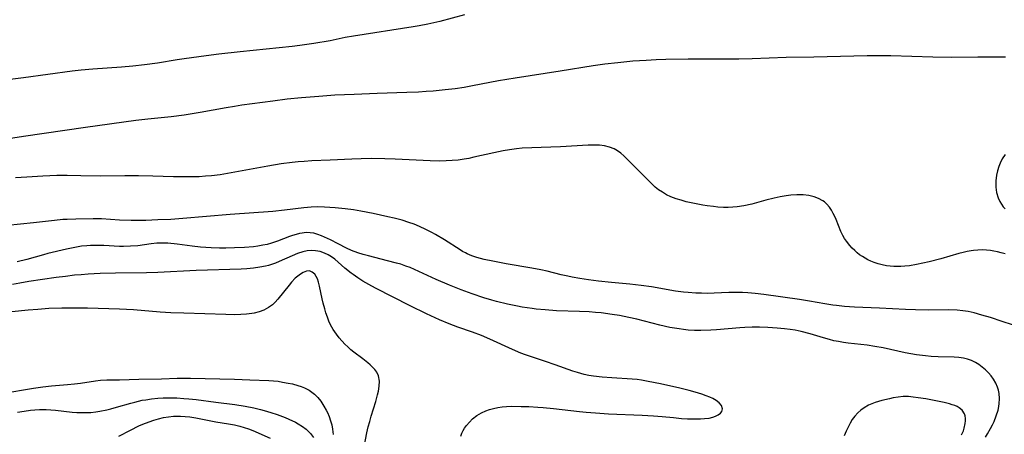
# Model space of a CAD drawing. Units: inches. Extents: x 2064048 to 2069521, y 253918 to 259437.
# Drawn here: x 2064957 to 2065111, y 256537 to 256602 of the extents above; entities that cross this region are included whole.
import ezdxf

# ---------------------------------------------------------------- set-up
doc = ezdxf.new("R2010")
doc.units = ezdxf.units.IN
doc.header["$MEASUREMENT"] = 0
doc.layers.add('c_18_T12S_R19E', color=94, linetype='Continuous')

msp = doc.modelspace()

# ---------------------------------------------------------------- linework, layer by layer
at = {"layer": 'c_18_T12S_R19E'}
for points, elevation in [([(2065026.42, 256603.13), (2065022.55, 256602.08), (2065020.69, 256601.64), (2065019.3, 256601.37), (2065018.4, 256601.21), (2065009.05, 256599.78), (2065007.76, 256599.55), (2065005.37, 256599.06), (2065002.86, 256598.63), (2065000.65, 256598.31), (2064999.46, 256598.17), (2064995.39, 256597.74), (2064991.32, 256597.29), (2064987.97, 256596.94), (2064986.01, 256596.7), (2064982.53, 256596.22), (2064981.43, 256596.05), (2064978.38, 256595.54), (2064976.36, 256595.26), (2064974.49, 256595.06), (2064972.76, 256594.9), (2064968.27, 256594.61), (2064966.43, 256594.44), (2064965.03, 256594.27), (2064957.4, 256593.26), (2064945.81, 256591.8)], 982), ([(2065111, 256565.65), (2065110.39, 256565.84), (2065109.81, 256565.99), (2065109.24, 256566.11), (2065108.72, 256566.19), (2065108.09, 256566.26), (2065107.45, 256566.29), (2065106.76, 256566.27), (2065106.08, 256566.2), (2065105.71, 256566.14), (2065105.09, 256566.03), (2065104.47, 256565.88), (2065103.8, 256565.71), (2065100.97, 256564.9), (2065099.12, 256564.43), (2065097.13, 256563.99), (2065096.03, 256563.81), (2065095.33, 256563.73), (2065094.71, 256563.69), (2065094.09, 256563.67), (2065093.62, 256563.68), (2065093.02, 256563.73), (2065092.44, 256563.8), (2065091.77, 256563.94), (2065091.13, 256564.11), (2065090.52, 256564.33), (2065090.02, 256564.53), (2065089.53, 256564.76), (2065089.13, 256564.98), (2065088.68, 256565.25), (2065088.25, 256565.54), (2065087.85, 256565.85), (2065087.48, 256566.18), (2065087.08, 256566.57), (2065086.72, 256566.97), (2065086.17, 256567.66), (2065085.88, 256568.09), (2065085.61, 256568.55), (2065085.32, 256569.15), (2065084.56, 256571.07), (2065084.35, 256571.54), (2065084.13, 256572), (2065083.84, 256572.52), (2065083.51, 256573), (2065083.12, 256573.46), (2065082.74, 256573.8), (2065082.47, 256574), (2065081.84, 256574.35), (2065081.16, 256574.61), (2065080.73, 256574.72), (2065080.29, 256574.81), (2065079.42, 256574.9), (2065078.93, 256574.92), (2065078.44, 256574.92), (2065077.49, 256574.86), (2065076.75, 256574.77), (2065075.83, 256574.61), (2065074.9, 256574.41), (2065073.56, 256574.07), (2065071.4, 256573.47), (2065070.15, 256573.2), (2065069.07, 256573.03), (2065068.39, 256572.96), (2065067.67, 256572.94), (2065066.95, 256572.95), (2065066.08, 256573), (2065065.38, 256573.07), (2065064.39, 256573.2), (2065063.69, 256573.31), (2065062.39, 256573.55), (2065061.09, 256573.84), (2065060.31, 256574.06), (2065059.54, 256574.31), (2065058.73, 256574.62), (2065058.04, 256574.94), (2065057.38, 256575.31), (2065056.8, 256575.7), (2065056.27, 256576.11), (2065055.78, 256576.56), (2065051.34, 256581.01), (2065050.87, 256581.43), (2065050.38, 256581.8), (2065049.83, 256582.13), (2065049.11, 256582.4), (2065048.35, 256582.57), (2065047.54, 256582.67), (2065047.13, 256582.69), (2065046.46, 256582.7), (2065045.78, 256582.68), (2065041.45, 256582.42), (2065038.44, 256582.35), (2065036.94, 256582.3), (2065035.45, 256582.21), (2065034.56, 256582.12), (2065033.47, 256581.98), (2065032.47, 256581.81), (2065031.02, 256581.51), (2065027.88, 256580.79), (2065027.12, 256580.63), (2065026.36, 256580.49), (2065025.43, 256580.36), (2065024.49, 256580.27), (2065023.55, 256580.22), (2065022.51, 256580.2), (2065021.06, 256580.22), (2065015.59, 256580.51), (2065013.96, 256580.56), (2065011.9, 256580.58), (2065010.24, 256580.55), (2065008.8, 256580.5), (2065005.41, 256580.33), (2065002.54, 256580.22), (2065001.33, 256580.16), (2065000.39, 256580.08), (2064999.44, 256579.98), (2064997.75, 256579.75), (2064995.63, 256579.38), (2064989.89, 256578.35), (2064988.16, 256578.06), (2064986.82, 256577.9), (2064985.87, 256577.82), (2064984.91, 256577.76), (2064983.25, 256577.71), (2064981.89, 256577.71), (2064980.9, 256577.73), (2064977.64, 256577.85), (2064975.41, 256577.9), (2064973.25, 256577.9), (2064969.41, 256577.83), (2064966.4, 256577.91), (2064964.26, 256577.94), (2064962.61, 256577.92), (2064960.41, 256577.83), (2064957.92, 256577.7), (2064956.18, 256577.57)], 978)]:
    msp.add_lwpolyline(points, dxfattribs=dict(at, elevation=elevation))
for points in [[(2065111.07, 256596.48, 980), (2065109.75, 256596.46, 980), (2065106.73, 256596.47, 980), (2065102.65, 256596.43, 980), (2065099.68, 256596.47, 980), (2065093.13, 256596.69, 980), (2065091.71, 256596.71, 980), (2065089.41, 256596.69, 980), (2065081.06, 256596.48, 980), (2065076.78, 256596.4, 980), (2065071.41, 256596.22, 980), (2065069.37, 256596.17, 980), (2065067.49, 256596.15, 980), (2065061.41, 256596.17, 980), (2065057.92, 256596.13, 980), (2065056.41, 256596.07, 980), (2065054.85, 256595.98, 980), (2065052.75, 256595.83, 980), (2065050.42, 256595.61, 980), (2065048.38, 256595.37, 980), (2065046.53, 256595.11, 980), (2065041.4, 256594.26, 980), (2065034.35, 256593.2, 980), (2065031.74, 256592.76, 980), (2065027.69, 256591.98, 980), (2065026.38, 256591.75, 980), (2065024.95, 256591.54, 980), (2065023.41, 256591.35, 980), (2065021.49, 256591.16, 980), (2065020.41, 256591.08, 980), (2065019.21, 256591.01, 980), (2065017.41, 256590.94, 980), (2065012.76, 256590.79, 980), (2065009.15, 256590.65, 980), (2065006.11, 256590.51, 980), (2065003.61, 256590.34, 980), (2065000.91, 256590.12, 980), (2064998.66, 256589.89, 980), (2064996.41, 256589.6, 980), (2064991.57, 256588.94, 980), (2064990.43, 256588.77, 980), (2064989.13, 256588.56, 980), (2064985.04, 256587.81, 980), (2064983.78, 256587.6, 980), (2064982.55, 256587.41, 980), (2064980.5, 256587.15, 980), (2064976.85, 256586.77, 980), (2064974.96, 256586.54, 980), (2064967.12, 256585.45, 980), (2064957.41, 256584.07, 980), (2064955.08, 256583.71, 980)], [(2065111, 256581.24, 978), (2065110.58, 256580.56, 978), (2065110.23, 256579.87, 978), (2065110.02, 256579.33, 978), (2065109.81, 256578.66, 978), (2065109.66, 256577.97, 978), (2065109.56, 256577.11, 978), (2065109.55, 256576.6, 978), (2065109.57, 256576.09, 978), (2065109.69, 256575.26, 978), (2065109.92, 256574.45, 978), (2065110.18, 256573.88, 978), (2065110.43, 256573.46, 978), (2065110.72, 256573.06, 978), (2065111.02, 256572.72, 978)], [(2065112.15, 256554.57, 976), (2065110.58, 256555.1, 976), (2065108.72, 256555.69, 976), (2065107.39, 256556.09, 976), (2065106.15, 256556.43, 976), (2065105.23, 256556.63, 976), (2065104.4, 256556.76, 976), (2065103.5, 256556.84, 976), (2065102.21, 256556.88, 976), (2065098.96, 256556.85, 976), (2065096.98, 256556.88, 976), (2065095.43, 256556.94, 976), (2065091.36, 256557.17, 976), (2065087.46, 256557.32, 976), (2065085.86, 256557.43, 976), (2065084.65, 256557.56, 976), (2065084.05, 256557.64, 976), (2065082.83, 256557.84, 976), (2065080.38, 256558.28, 976), (2065078.82, 256558.52, 976), (2065073.27, 256559.3, 976), (2065071.91, 256559.47, 976), (2065070.76, 256559.57, 976), (2065069.93, 256559.61, 976), (2065069.1, 256559.62, 976), (2065067.79, 256559.6, 976), (2065065.48, 256559.49, 976), (2065064.41, 256559.48, 976), (2065063.51, 256559.49, 976), (2065062.61, 256559.53, 976), (2065061.43, 256559.62, 976), (2065060.67, 256559.69, 976), (2065059.44, 256559.85, 976), (2065055.69, 256560.49, 976), (2065054.08, 256560.73, 976), (2065052.28, 256560.93, 976), (2065049.43, 256561.2, 976), (2065047.41, 256561.4, 976), (2065045.84, 256561.59, 976), (2065044.44, 256561.8, 976), (2065043.29, 256562.01, 976), (2065042.59, 256562.16, 976), (2065041.56, 256562.39, 976), (2065039.36, 256562.95, 976), (2065038.34, 256563.18, 976), (2065036.93, 256563.45, 976), (2065032.95, 256564.12, 976), (2065030.83, 256564.51, 976), (2065029.49, 256564.8, 976), (2065028.33, 256565.11, 976), (2065027.59, 256565.36, 976), (2065026.86, 256565.66, 976), (2065026.55, 256565.81, 976), (2065026.13, 256566.04, 976), (2065025.72, 256566.29, 976), (2065023.27, 256567.88, 976), (2065021.9, 256568.7, 976), (2065021.32, 256569.02, 976), (2065020.36, 256569.51, 976), (2065019.37, 256569.97, 976), (2065018.56, 256570.31, 976), (2065017.73, 256570.6, 976), (2065016.67, 256570.93, 976), (2065015.41, 256571.26, 976), (2065014.43, 256571.48, 976), (2065012.14, 256571.98, 976), (2065010.22, 256572.36, 976), (2065009.07, 256572.56, 976), (2065007.74, 256572.73, 976), (2065006.17, 256572.87, 976), (2065004.51, 256572.99, 976), (2065003.46, 256573.01, 976), (2065002.41, 256572.98, 976), (2065001.28, 256572.89, 976), (2064998.23, 256572.51, 976), (2064996.4, 256572.32, 976), (2064989.73, 256571.83, 976), (2064982.34, 256571.2, 976), (2064980.44, 256571.07, 976), (2064978.41, 256570.98, 976), (2064976.54, 256570.92, 976), (2064975.41, 256570.91, 976), (2064974.28, 256570.91, 976), (2064972.43, 256570.97, 976), (2064969.6, 256571.13, 976), (2064968.31, 256571.16, 976), (2064965.61, 256571.12, 976), (2064964.23, 256571.07, 976), (2064963.56, 256571.04, 976), (2064962.26, 256570.92, 976), (2064958.96, 256570.53, 976), (2064954.91, 256570.1, 976)], [(2065107.95, 256536.94, 974), (2065108.27, 256537.49, 974), (2065108.74, 256538.32, 974), (2065109.02, 256538.88, 974), (2065109.28, 256539.44, 974), (2065109.63, 256540.3, 974), (2065109.91, 256541.17, 974), (2065109.98, 256541.45, 974), (2065110.1, 256542.19, 974), (2065110.16, 256543.01, 974), (2065110.1, 256543.82, 974), (2065110, 256544.33, 974), (2065109.85, 256544.8, 974), (2065109.56, 256545.44, 974), (2065109.19, 256546.06, 974), (2065108.82, 256546.57, 974), (2065108.4, 256547.05, 974), (2065107.93, 256547.52, 974), (2065107.43, 256547.94, 974), (2065106.91, 256548.32, 974), (2065106.37, 256548.66, 974), (2065105.77, 256548.95, 974), (2065105.14, 256549.18, 974), (2065104.49, 256549.34, 974), (2065103.78, 256549.44, 974), (2065103.07, 256549.48, 974), (2065100.53, 256549.54, 974), (2065099.42, 256549.6, 974), (2065098.54, 256549.68, 974), (2065097.13, 256549.88, 974), (2065095.37, 256550.19, 974), (2065091.91, 256550.93, 974), (2065090.65, 256551.17, 974), (2065089.41, 256551.36, 974), (2065086.45, 256551.67, 974), (2065085.74, 256551.78, 974), (2065084.93, 256551.92, 974), (2065084.22, 256552.07, 974), (2065083.51, 256552.24, 974), (2065082.59, 256552.5, 974), (2065080.52, 256553.14, 974), (2065079.09, 256553.51, 974), (2065078.16, 256553.7, 974), (2065077.37, 256553.83, 974), (2065076.49, 256553.94, 974), (2065075.32, 256554.04, 974), (2065073.9, 256554.14, 974), (2065072.57, 256554.19, 974), (2065071.42, 256554.2, 974), (2065070.3, 256554.16, 974), (2065069.5, 256554.11, 974), (2065065.85, 256553.77, 974), (2065064.97, 256553.71, 974), (2065063.41, 256553.66, 974), (2065062.42, 256553.68, 974), (2065061.41, 256553.74, 974), (2065060.7, 256553.82, 974), (2065059.99, 256553.91, 974), (2065058.56, 256554.16, 974), (2065057, 256554.5, 974), (2065053.38, 256555.42, 974), (2065052.14, 256555.7, 974), (2065050.68, 256556, 974), (2065049.5, 256556.19, 974), (2065047.8, 256556.41, 974), (2065046.93, 256556.49, 974), (2065045.94, 256556.57, 974), (2065044.41, 256556.64, 974), (2065040.84, 256556.77, 974), (2065039.03, 256556.89, 974), (2065037.65, 256557.02, 974), (2065037.01, 256557.1, 974), (2065035.42, 256557.34, 974), (2065034.72, 256557.46, 974), (2065033.14, 256557.8, 974), (2065031.43, 256558.22, 974), (2065030.72, 256558.42, 974), (2065029.43, 256558.8, 974), (2065027.62, 256559.41, 974), (2065025.9, 256560.05, 974), (2065024.08, 256560.77, 974), (2065022, 256561.67, 974), (2065018.59, 256563.23, 974), (2065017.93, 256563.51, 974), (2065017.26, 256563.76, 974), (2065016.48, 256564.03, 974), (2065015.78, 256564.23, 974), (2065014.39, 256564.59, 974), (2065011.37, 256565.35, 974), (2065010.55, 256565.57, 974), (2065009.75, 256565.81, 974), (2065008.74, 256566.19, 974), (2065007.93, 256566.58, 974), (2065006.65, 256567.24, 974), (2065005.44, 256567.85, 974), (2065004.06, 256568.48, 974), (2065003.44, 256568.72, 974), (2065002.86, 256568.89, 974), (2065002.28, 256568.98, 974), (2065001.65, 256569, 974), (2065001.01, 256568.93, 974), (2065000.62, 256568.86, 974), (2065000.06, 256568.72, 974), (2064999.49, 256568.55, 974), (2064999.04, 256568.39, 974), (2064997.17, 256567.66, 974), (2064996.7, 256567.49, 974), (2064996.23, 256567.34, 974), (2064995.55, 256567.15, 974), (2064994.86, 256567.01, 974), (2064994.09, 256566.87, 974), (2064993.38, 256566.78, 974), (2064992.01, 256566.66, 974), (2064990.42, 256566.59, 974), (2064989.07, 256566.56, 974), (2064988.1, 256566.56, 974), (2064986.77, 256566.6, 974), (2064985.11, 256566.72, 974), (2064983.82, 256566.87, 974), (2064981.44, 256567.19, 974), (2064979.99, 256567.33, 974), (2064979.27, 256567.37, 974), (2064978.29, 256567.35, 974), (2064977.36, 256567.26, 974), (2064975.29, 256566.95, 974), (2064974.14, 256566.85, 974), (2064973.03, 256566.82, 974), (2064972.42, 256566.83, 974), (2064970, 256566.97, 974), (2064969.38, 256567, 974), (2064968.5, 256567, 974), (2064967.9, 256566.99, 974), (2064967.3, 256566.95, 974), (2064966.47, 256566.86, 974), (2064965.7, 256566.73, 974), (2064964.16, 256566.41, 974), (2064961.19, 256565.72, 974), (2064960.52, 256565.54, 974), (2064957.94, 256564.79, 974), (2064956.42, 256564.4, 974)], [(2065025.84, 256537.13, 972), (2065026, 256537.57, 972), (2065026.21, 256538, 972), (2065026.43, 256538.38, 972), (2065026.73, 256538.8, 972), (2065027.18, 256539.33, 972), (2065027.69, 256539.82, 972), (2065028.35, 256540.33, 972), (2065029.06, 256540.76, 972), (2065029.74, 256541.08, 972), (2065030.35, 256541.29, 972), (2065030.98, 256541.46, 972), (2065031.62, 256541.6, 972), (2065032.31, 256541.69, 972), (2065032.97, 256541.75, 972), (2065033.85, 256541.79, 972), (2065035.29, 256541.78, 972), (2065036.5, 256541.74, 972), (2065037.9, 256541.66, 972), (2065038.73, 256541.6, 972), (2065040.33, 256541.46, 972), (2065044.41, 256540.98, 972), (2065045.48, 256540.87, 972), (2065046.91, 256540.75, 972), (2065048.95, 256540.63, 972), (2065054.23, 256540.41, 972), (2065055.98, 256540.32, 972), (2065057.34, 256540.2, 972), (2065059.13, 256540.02, 972), (2065060.35, 256539.91, 972), (2065061.31, 256539.85, 972), (2065062.65, 256539.81, 972), (2065063.33, 256539.83, 972), (2065063.99, 256539.87, 972), (2065064.71, 256539.96, 972), (2065065.26, 256540.08, 972), (2065065.72, 256540.24, 972), (2065066.12, 256540.44, 972), (2065066.46, 256540.7, 972), (2065066.7, 256540.99, 972), (2065066.8, 256541.41, 972), (2065066.64, 256541.92, 972), (2065066.27, 256542.36, 972), (2065065.78, 256542.72, 972), (2065065.28, 256543.01, 972), (2065064.81, 256543.23, 972), (2065064.21, 256543.46, 972), (2065063.57, 256543.68, 972), (2065062.52, 256543.99, 972), (2065061.55, 256544.26, 972), (2065060.1, 256544.61, 972), (2065057.1, 256545.29, 972), (2065055.15, 256545.69, 972), (2065054.09, 256545.88, 972), (2065053.45, 256545.97, 972), (2065052.67, 256546.05, 972), (2065049.48, 256546.23, 972), (2065047.98, 256546.34, 972), (2065046.59, 256546.52, 972), (2065045.87, 256546.64, 972), (2065045.16, 256546.8, 972), (2065044.1, 256547.08, 972), (2065043.37, 256547.31, 972), (2065040.62, 256548.3, 972), (2065039.08, 256548.83, 972), (2065036.77, 256549.58, 972), (2065035.95, 256549.86, 972), (2065035.23, 256550.13, 972), (2065033.94, 256550.67, 972), (2065030.4, 256552.29, 972), (2065029.09, 256552.86, 972), (2065027.67, 256553.41, 972), (2065025.4, 256554.21, 972), (2065024.04, 256554.71, 972), (2065022.49, 256555.34, 972), (2065020.48, 256556.26, 972), (2065017.93, 256557.51, 972), (2065012.49, 256560.31, 972), (2065011.46, 256560.87, 972), (2065010.53, 256561.4, 972), (2065009.73, 256561.89, 972), (2065008.97, 256562.42, 972), (2065008.66, 256562.66, 972), (2065007.71, 256563.45, 972), (2065006.66, 256564.39, 972), (2065006.14, 256564.83, 972), (2065005.58, 256565.23, 972), (2065005.07, 256565.53, 972), (2065004.51, 256565.79, 972), (2065003.83, 256566.02, 972), (2065003.09, 256566.16, 972), (2065002.43, 256566.2, 972), (2065001.78, 256566.14, 972), (2065001.13, 256566, 972), (2065000.31, 256565.73, 972), (2064999.46, 256565.38, 972), (2064997.44, 256564.45, 972), (2064996.83, 256564.2, 972), (2064996.21, 256563.98, 972), (2064995.75, 256563.84, 972), (2064995.28, 256563.72, 972), (2064994.4, 256563.56, 972), (2064993.38, 256563.42, 972), (2064992.36, 256563.33, 972), (2064991.46, 256563.28, 972), (2064984.44, 256563.05, 972), (2064978.41, 256562.74, 972), (2064976.63, 256562.7, 972), (2064971.8, 256562.67, 972), (2064969.41, 256562.58, 972), (2064967.54, 256562.48, 972), (2064966.42, 256562.4, 972), (2064965.41, 256562.31, 972), (2064963.99, 256562.14, 972), (2064962.52, 256561.95, 972), (2064958.23, 256561.33, 972), (2064956.85, 256561.09, 972), (2064955.67, 256560.87, 972)], [(2065010.51, 256534.37, 970), (2065011.15, 256537.65, 970), (2065011.36, 256538.56, 970), (2065011.58, 256539.4, 970), (2065011.81, 256540.23, 970), (2065012.53, 256542.56, 970), (2065012.81, 256543.59, 970), (2065012.94, 256544.15, 970), (2065013.07, 256544.96, 970), (2065013.09, 256545.74, 970), (2065012.94, 256546.57, 970), (2065012.68, 256547.14, 970), (2065012.36, 256547.58, 970), (2065011.98, 256547.99, 970), (2065011.64, 256548.31, 970), (2065011.27, 256548.62, 970), (2065010.5, 256549.22, 970), (2065009.1, 256550.26, 970), (2065008.65, 256550.64, 970), (2065008.15, 256551.1, 970), (2065007.7, 256551.54, 970), (2065006.81, 256552.52, 970), (2065006.37, 256553.07, 970), (2065005.85, 256553.84, 970), (2065005.47, 256554.54, 970), (2065005.2, 256555.15, 970), (2065004.96, 256555.77, 970), (2065004.74, 256556.43, 970), (2065004.56, 256557.04, 970), (2065004.31, 256557.97, 970), (2065004.16, 256558.64, 970), (2065003.75, 256560.63, 970), (2065003.59, 256561.22, 970), (2065003.4, 256561.76, 970), (2065003.21, 256562.15, 970), (2065002.98, 256562.49, 970), (2065002.6, 256562.82, 970), (2065002.17, 256562.99, 970), (2065001.7, 256562.95, 970), (2065001.19, 256562.76, 970), (2065000.77, 256562.51, 970), (2065000.34, 256562.2, 970), (2064999.92, 256561.84, 970), (2064999.37, 256561.26, 970), (2064998.96, 256560.77, 970), (2064997.22, 256558.6, 970), (2064996.8, 256558.13, 970), (2064996.35, 256557.7, 970), (2064995.76, 256557.25, 970), (2064995.02, 256556.86, 970), (2064994.28, 256556.59, 970), (2064993.5, 256556.39, 970), (2064993.15, 256556.33, 970), (2064992.29, 256556.22, 970), (2064991.41, 256556.16, 970), (2064990.43, 256556.14, 970), (2064989.07, 256556.15, 970), (2064982.48, 256556.37, 970), (2064980.44, 256556.45, 970), (2064978.77, 256556.56, 970), (2064974.61, 256556.9, 970), (2064972.41, 256557.01, 970), (2064967.41, 256557.15, 970), (2064965.88, 256557.18, 970), (2064963.41, 256557.17, 970), (2064961.36, 256557.09, 970), (2064959.67, 256556.98, 970), (2064958.12, 256556.85, 970), (2064955.58, 256556.61, 970)], [(2064954.03, 256543.81, 970), (2064958.97, 256544.64, 970), (2064960.43, 256544.85, 970), (2064961.81, 256545, 970), (2064964.28, 256545.21, 970), (2064965.41, 256545.33, 970), (2064966.33, 256545.44, 970), (2064968.66, 256545.78, 970), (2064969.45, 256545.87, 970), (2064970.43, 256545.92, 970), (2064972.45, 256545.94, 970), (2064975.44, 256546.07, 970), (2064979, 256546.12, 970), (2064981.43, 256546.19, 970), (2064983.54, 256546.21, 970), (2064990.45, 256546.05, 970), (2064992.8, 256545.93, 970), (2064995.82, 256545.84, 970), (2064996.51, 256545.79, 970), (2064997.24, 256545.71, 970), (2064997.96, 256545.6, 970), (2064998.82, 256545.44, 970), (2064999.49, 256545.29, 970), (2065000.36, 256545.05, 970), (2065000.87, 256544.88, 970), (2065001.36, 256544.69, 970), (2065002.09, 256544.32, 970), (2065002.52, 256544.03, 970), (2065002.92, 256543.7, 970), (2065003.44, 256543.17, 970), (2065003.91, 256542.58, 970), (2065004.41, 256541.83, 970), (2065004.78, 256541.18, 970), (2065004.96, 256540.82, 970), (2065005.23, 256540.2, 970), (2065005.47, 256539.54, 970), (2065005.66, 256538.87, 970), (2065005.78, 256538.19, 970), (2065005.85, 256537.4, 970)], [(2064956.49, 256540.87, 972), (2064957.49, 256541.04, 972), (2064958.5, 256541.17, 972), (2064959.2, 256541.25, 972), (2064959.91, 256541.29, 972), (2064960.96, 256541.3, 972), (2064961.69, 256541.26, 972), (2064962.43, 256541.19, 972), (2064965.02, 256540.9, 972), (2064965.76, 256540.84, 972), (2064966.42, 256540.81, 972), (2064967.16, 256540.8, 972), (2064967.93, 256540.84, 972), (2064968.71, 256540.92, 972), (2064969.34, 256541.01, 972), (2064970.45, 256541.23, 972), (2064971.09, 256541.4, 972), (2064971.98, 256541.65, 972), (2064974.18, 256542.29, 972), (2064974.82, 256542.46, 972), (2064975.99, 256542.73, 972), (2064976.53, 256542.83, 972), (2064977.42, 256542.97, 972), (2064978.44, 256543.07, 972), (2064979.26, 256543.12, 972), (2064980.46, 256543.13, 972), (2064981.42, 256543.11, 972), (2064982.52, 256543.04, 972), (2064983.27, 256542.98, 972), (2064984.42, 256542.86, 972), (2064987.48, 256542.45, 972), (2064990.47, 256542.08, 972), (2064992.08, 256541.84, 972), (2064993.47, 256541.57, 972), (2064994.5, 256541.31, 972), (2064995.08, 256541.14, 972), (2064996.13, 256540.81, 972), (2064997.08, 256540.49, 972), (2064998.34, 256540.02, 972), (2064998.91, 256539.78, 972), (2064999.95, 256539.3, 972), (2065000.41, 256539.05, 972), (2065001.06, 256538.65, 972), (2065001.65, 256538.2, 972), (2065002.07, 256537.8, 972), (2065002.33, 256537.51, 972), (2065002.77, 256536.89, 972)], [(2065104.19, 256537.34, 972), (2065104.48, 256537.97, 972), (2065104.62, 256538.37, 972), (2065104.79, 256539.1, 972), (2065104.83, 256539.5, 972), (2065104.82, 256539.89, 972), (2065104.76, 256540.28, 972), (2065104.64, 256540.64, 972), (2065104.29, 256541.18, 972), (2065103.84, 256541.56, 972), (2065103.5, 256541.75, 972), (2065103.13, 256541.92, 972), (2065102.74, 256542.05, 972), (2065102.33, 256542.17, 972), (2065101.5, 256542.37, 972), (2065100.45, 256542.59, 972), (2065098.62, 256542.94, 972), (2065097.4, 256543.14, 972), (2065096.64, 256543.25, 972), (2065095.88, 256543.32, 972), (2065095.46, 256543.33, 972), (2065095.04, 256543.31, 972), (2065094.26, 256543.24, 972), (2065093.49, 256543.11, 972), (2065092.92, 256542.99, 972), (2065091.73, 256542.7, 972), (2065090.69, 256542.38, 972), (2065090.16, 256542.18, 972), (2065089.64, 256541.95, 972), (2065088.94, 256541.56, 972), (2065088.42, 256541.19, 972), (2065087.95, 256540.77, 972), (2065087.49, 256540.27, 972), (2065087.1, 256539.73, 972), (2065086.75, 256539.15, 972), (2065086.44, 256538.55, 972), (2065086.15, 256537.92, 972), (2065085.84, 256537.16, 972)], [(2064972.35, 256537.14, 974), (2064974.17, 256538.07, 974), (2064975.48, 256538.71, 974), (2064976.1, 256538.99, 974), (2064977.08, 256539.38, 974), (2064977.79, 256539.64, 974), (2064978.51, 256539.85, 974), (2064979.3, 256540.03, 974), (2064980.09, 256540.16, 974), (2064980.88, 256540.24, 974), (2064981.42, 256540.26, 974), (2064981.99, 256540.25, 974), (2064982.72, 256540.21, 974), (2064983.46, 256540.13, 974), (2064984.39, 256539.98, 974), (2064987.51, 256539.37, 974), (2064989.5, 256539.06, 974), (2064990.43, 256538.88, 974), (2064991.24, 256538.69, 974), (2064991.93, 256538.48, 974), (2064992.6, 256538.25, 974), (2064993.27, 256538, 974), (2064996, 256536.81, 974)]]:
    msp.add_polyline3d(points, dxfattribs=at)

doc.saveas('drawing.dxf')
